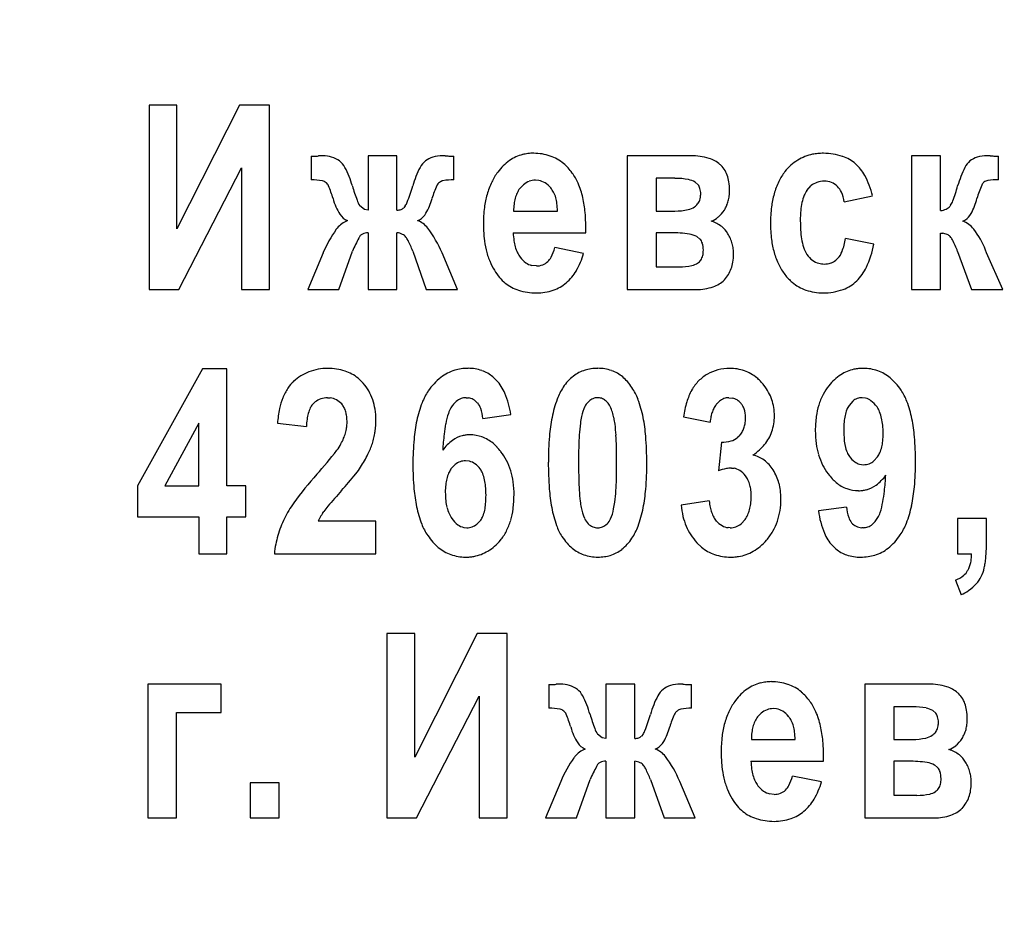
# Model space of a CAD drawing. Units: millimetres. Extents: x -593 to 11335, y -5614 to 2742.
# Drawn here: x 10049 to 10067, y 1599 to 1616 of the extents above; entities that cross this region are included whole.
import ezdxf

# ---------------------------------------------------------------- set-up
doc = ezdxf.new("R2010")
doc.units = ezdxf.units.MM
doc.linetypes.add('K5LT_BASIC', pattern=[0])
doc.linetypes.add('K5LT_THIN', pattern=[0])
doc.layers.add('Системный слой', color=7, linetype='Continuous')
doc.styles.add('KDIMTEXTSTYLE', font='GOST_AU.SHX', dxfattribs={"width": 0.96, "oblique": 15, "height": 5})
doc.dimstyles.new('KDIMSTYLE (1.00)', dxfattribs={"dimtxt": 5, "dimasz": 1, "dimexe": 2, "dimexo": 0, "dimgap": 1, "dimtad": 1, "dimtxsty": 'KDIMTEXTSTYLE', "dimsah": 1, "dimcen": 0, "dimdle": 1, "dimadec": 0, "dimazin": 0, "dimtfac": 0.667, "dimtmove": 0, "dimatfit": 3, "dimfxl": 1, "dimtvp": 1, "dimtolj": 1, "dimtzin": 0, "dimarcsym": 0})

# ---------------------------------------------------------------- blocks, each defined once
blk = doc.blocks.new('KDIMARROW_01')
at = {"layer": 'Системный слой'}
blk.add_hatch(color=0, dxfattribs=at).paths.add_polyline_path([(0, 0), (-15, 4.019), (-13.5, 0), (-15, -4.019)])
at = {"layer": 'Системный слой', "color": 0, "linetype": 'K5LT_THIN', "lineweight": 15}
for p, q in [((-13.5, 0), (-15, 4.019)), ((-15, 4.019), (0, 0)), ((0, 0), (-15, -4.019)), ((-15, -4.019), (-13.5, 0)), ((0, 0), (-1, 0))]:
    blk.add_line(p, q, dxfattribs=at)

msp = doc.modelspace()

# ---------------------------------------------------------------- linework, layer by layer
at = {"layer": 'Системный слой', "color": 5, "linetype": 'K5LT_BASIC', "lineweight": 30, "true_color": 0x0000ff}
for p, q in [((10051.617, 1614.41), (10051.102, 1614.41)), ((10051.102, 1614.41), (10051.102, 1611.015)), ((10051.617, 1612.132), (10051.617, 1614.41)), ((10052.769, 1614.41), (10051.617, 1612.132)), ((10053.317, 1614.41), (10052.769, 1614.41)), ((10053.317, 1611.015), (10053.317, 1614.41)), ((10054.086, 1613.47), (10054.086, 1613.036)), ((10054.243, 1613.476), (10054.219, 1613.475)), ((10054.303, 1613.479), (10054.243, 1613.476)), ((10055.664, 1613.479), (10055.132, 1613.479)), ((10055.132, 1613.479), (10055.132, 1612.478)), ((10055.664, 1612.478), (10055.664, 1613.479)), ((10056.541, 1613.477), (10056.501, 1613.479)), ((10056.551, 1613.477), (10056.541, 1613.477)), ((10056.711, 1613.036), (10056.711, 1613.47)), ((10059.899, 1613.479), (10059.899, 1611.015)), ((10061.067, 1613.479), (10059.899, 1613.479)), ((10065.664, 1613.479), (10065.132, 1613.479)), ((10065.132, 1613.479), (10065.132, 1611.015)), ((10065.664, 1612.469), (10065.664, 1613.479)), ((10066.572, 1613.477), (10066.517, 1613.479)), ((10066.579, 1613.476), (10066.572, 1613.477)), ((10066.727, 1613.036), (10066.727, 1613.47)), ((10051.65, 1611.015), (10052.801, 1613.258)), ((10052.801, 1613.258), (10052.801, 1611.015)), ((10060.777, 1613.063), (10060.43, 1613.063)), ((10060.43, 1613.063), (10060.43, 1612.46)), ((10056.445, 1612.983), (10056.449, 1612.987)), ((10057.991, 1612.945), (10057.923, 1612.876)), ((10058.271, 1613.022), (10058.212, 1613.027)), ((10061.203, 1612.943), (10061.147, 1612.992)), ((10063.204, 1612.841), (10063.283, 1612.928)), ((10063.889, 1612.628), (10064.412, 1612.743)), ((10055.065, 1612.488), (10054.979, 1612.557)), ((10055.817, 1612.557), (10055.789, 1612.522)), ((10065.849, 1612.566), (10065.834, 1612.545)), ((10055.132, 1612.478), (10055.065, 1612.488)), ((10057.81, 1612.46), (10058.615, 1612.46)), ((10060.43, 1612.46), (10060.777, 1612.46)), ((10054.754, 1612.283), (10054.724, 1612.27)), ((10056.042, 1612.283), (10056.078, 1612.301)), ((10066.075, 1612.274), (10066.12, 1612.298)), ((10055.132, 1612.061), (10055.132, 1611.015)), ((10055.664, 1611.015), (10055.664, 1612.061)), ((10057.802, 1612.061), (10059.139, 1612.061)), ((10060.43, 1612.061), (10060.43, 1611.432)), ((10060.704, 1612.061), (10060.43, 1612.061)), ((10061.236, 1611.945), (10061.179, 1611.99)), ((10064.436, 1611.848), (10063.913, 1611.955)), ((10065.664, 1611.015), (10065.664, 1612.052)), ((10065.664, 1612.052), (10065.703, 1612.051)), ((10059.098, 1611.68), (10058.567, 1611.786)), ((10054.303, 1611.689), (10054.021, 1611.015)), ((10054.593, 1611.015), (10054.843, 1611.724)), ((10055.954, 1611.724), (10056.203, 1611.015)), ((10056.775, 1611.015), (10056.493, 1611.689)), ((10063.776, 1611.591), (10063.737, 1611.554)), ((10065.978, 1611.715), (10066.236, 1611.015)), ((10066.509, 1611.689), (10066.493, 1611.742)), ((10066.807, 1611.015), (10066.509, 1611.689)), ((10058.229, 1611.449), (10058.141, 1611.46)), ((10060.43, 1611.432), (10060.857, 1611.432)), ((10051.102, 1611.015), (10051.65, 1611.015)), ((10052.801, 1611.015), (10053.317, 1611.015)), ((10054.021, 1611.015), (10054.593, 1611.015)), ((10055.132, 1611.015), (10055.664, 1611.015)), ((10056.203, 1611.015), (10056.775, 1611.015)), ((10059.899, 1611.015), (10061.171, 1611.015)), ((10065.132, 1611.015), (10065.664, 1611.015)), ((10066.236, 1611.015), (10066.807, 1611.015)), ((10052.085, 1609.555), (10050.893, 1607.401)), ((10052.535, 1609.555), (10052.085, 1609.555)), ((10052.535, 1607.401), (10052.535, 1609.555)), ((10055.043, 1609.289), (10054.947, 1609.384)), ((10057.495, 1609.343), (10057.428, 1609.407)), ((10054.109, 1608.899), (10054.158, 1608.945)), ((10054.383, 1609.023), (10054.435, 1609.02)), ((10056.939, 1609.023), (10056.978, 1609.021)), ((10059.192, 1608.954), (10059.181, 1608.944)), ((10059.391, 1609.021), (10059.359, 1609.023)), ((10061.545, 1608.908), (10061.597, 1608.962)), ((10061.77, 1609.023), (10061.838, 1609.017)), ((10064.05, 1608.962), (10063.98, 1608.882)), ((10064.285, 1609.015), (10064.222, 1609.023)), ((10057.245, 1608.642), (10057.761, 1608.713)), ((10052.02, 1608.554), (10051.392, 1607.401)), ((10052.02, 1607.401), (10052.02, 1608.554)), ((10053.465, 1608.554), (10053.997, 1608.492)), ((10060.933, 1608.669), (10061.424, 1608.571)), ((10061.633, 1608.208), (10061.577, 1607.676)), ((10061.963, 1608.323), (10061.935, 1608.296)), ((10056.733, 1607.792), (10056.657, 1607.712)), ((10056.999, 1607.853), (10056.923, 1607.862)), ((10064.175, 1607.8), (10064.246, 1607.791)), ((10064.439, 1607.86), (10064.503, 1607.933)), ((10061.818, 1607.729), (10061.866, 1607.725)), ((10050.893, 1607.401), (10050.893, 1606.834)), ((10051.392, 1607.401), (10052.02, 1607.401)), ((10052.882, 1607.401), (10052.535, 1607.401)), ((10052.882, 1606.834), (10052.882, 1607.401)), ((10061.408, 1607.127), (10060.892, 1607.047)), ((10054.293, 1606.893), (10054.319, 1606.932)), ((10063.932, 1607.011), (10063.416, 1606.94)), ((10050.893, 1606.834), (10052.02, 1606.834)), ((10052.02, 1606.834), (10052.02, 1606.152)), ((10052.535, 1606.152), (10052.535, 1606.834)), ((10052.535, 1606.834), (10052.882, 1606.834)), ((10055.277, 1606.754), (10054.214, 1606.754)), ((10055.277, 1606.152), (10055.277, 1606.754)), ((10057.133, 1606.695), (10057.205, 1606.772)), ((10062.068, 1606.781), (10061.993, 1606.701)), ((10065.977, 1606.799), (10065.977, 1606.152)), ((10066.508, 1606.799), (10065.977, 1606.799)), ((10066.508, 1606.338), (10066.508, 1606.799)), ((10056.891, 1606.636), (10056.947, 1606.63)), ((10061.794, 1606.63), (10061.754, 1606.633)), ((10064.238, 1606.63), (10064.213, 1606.631)), ((10061.182, 1606.355), (10061.266, 1606.275)), ((10052.02, 1606.152), (10052.535, 1606.152)), ((10053.409, 1606.152), (10055.277, 1606.152)), ((10063.674, 1606.302), (10063.739, 1606.24)), ((10065.977, 1606.152), (10066.234, 1606.152)), ((10065.936, 1605.664), (10066.041, 1605.398)), ((10055.475, 1604.683), (10055.475, 1601.288)), ((10055.991, 1604.683), (10055.475, 1604.683)), ((10057.142, 1604.683), (10055.991, 1602.405)), ((10055.991, 1602.405), (10055.991, 1604.683)), ((10057.69, 1604.683), (10057.142, 1604.683)), ((10057.69, 1601.288), (10057.69, 1604.683)), ((10052.431, 1603.752), (10051.078, 1603.752)), ((10051.078, 1603.752), (10051.078, 1601.288)), ((10052.431, 1603.229), (10052.431, 1603.752)), ((10058.459, 1603.743), (10058.459, 1603.309)), ((10058.616, 1603.749), (10058.592, 1603.748)), ((10058.676, 1603.752), (10058.616, 1603.749)), ((10060.037, 1603.752), (10059.506, 1603.752)), ((10059.506, 1603.752), (10059.506, 1602.751)), ((10060.037, 1602.751), (10060.037, 1603.752)), ((10060.914, 1603.75), (10060.875, 1603.752)), ((10060.924, 1603.75), (10060.914, 1603.75)), ((10061.084, 1603.309), (10061.084, 1603.743)), ((10065.44, 1603.752), (10064.272, 1603.752)), ((10064.272, 1603.752), (10064.272, 1601.288)), ((10056.023, 1601.288), (10057.174, 1603.531)), ((10057.174, 1603.531), (10057.174, 1601.288)), ((10060.818, 1603.256), (10060.822, 1603.26)), ((10062.644, 1603.295), (10062.586, 1603.3)), ((10064.804, 1603.336), (10064.804, 1602.733)), ((10065.15, 1603.336), (10064.804, 1603.336)), ((10065.576, 1603.216), (10065.52, 1603.265)), ((10051.609, 1603.229), (10052.431, 1603.229)), ((10051.609, 1601.288), (10051.609, 1603.229)), ((10062.364, 1603.218), (10062.296, 1603.15)), ((10059.439, 1602.761), (10059.353, 1602.83)), ((10059.506, 1602.751), (10059.439, 1602.761)), ((10060.19, 1602.83), (10060.162, 1602.795)), ((10062.183, 1602.733), (10062.988, 1602.733)), ((10064.804, 1602.733), (10065.15, 1602.733)), ((10059.127, 1602.556), (10059.097, 1602.543)), ((10060.416, 1602.556), (10060.451, 1602.574)), ((10059.506, 1602.334), (10059.506, 1601.288)), ((10060.037, 1601.288), (10060.037, 1602.334)), ((10062.175, 1602.334), (10063.512, 1602.334)), ((10064.804, 1602.334), (10064.804, 1601.705)), ((10065.077, 1602.334), (10064.804, 1602.334)), ((10065.61, 1602.219), (10065.553, 1602.263)), ((10058.966, 1601.288), (10059.216, 1601.997)), ((10060.327, 1601.997), (10060.577, 1601.288)), ((10063.471, 1601.953), (10062.94, 1602.059)), ((10053.497, 1601.935), (10052.965, 1601.935)), ((10052.965, 1601.935), (10052.965, 1601.288)), ((10053.497, 1601.288), (10053.497, 1601.935)), ((10058.676, 1601.962), (10058.394, 1601.288)), ((10061.148, 1601.288), (10060.866, 1601.962)), ((10062.602, 1601.723), (10062.514, 1601.733)), ((10064.804, 1601.705), (10065.23, 1601.705)), ((10051.078, 1601.288), (10051.609, 1601.288)), ((10052.965, 1601.288), (10053.497, 1601.288)), ((10055.475, 1601.288), (10056.023, 1601.288)), ((10057.174, 1601.288), (10057.69, 1601.288)), ((10058.394, 1601.288), (10058.966, 1601.288)), ((10059.506, 1601.288), (10060.037, 1601.288)), ((10060.577, 1601.288), (10061.148, 1601.288)), ((10064.272, 1601.288), (10065.545, 1601.288))]:
    msp.add_line(p, q, dxfattribs=at)
for centre, radius, start, end in [((10054.086, 1615.28), 1.81, 270, 271.9144), ((10054.058, 1616.094), 2.625, 271.9144, 273.5041), ((10054.303, 1612.955), 0.524, 72.3263, 90), ((10054.297, 1612.936), 0.544, 54.9898, 72.3263), ((10056.451, 1613.039), 0.433, 107.2478, 127.6149), ((10056.501, 1612.878), 0.601, 90, 107.2478), ((10056.771, 1616.721), 3.252, 266.1156, 267.7492), ((10056.711, 1615.184), 1.713, 267.7492, 270), ((10058.157, 1612.787), 0.735, 104.208, 125.1266), ((10058.168, 1612.74), 0.783, 96.8917, 104.208), ((10058.18, 1612.642), 0.882, 90, 96.8917), ((10058.18, 1612.59), 0.933, 70.9669, 90), ((10058.23, 1612.735), 0.78, 50.125, 70.9669), ((10061.067, 1612.281), 1.198, 73.5259, 90), ((10061.256, 1612.922), 0.529, 48.6331, 73.5259), ((10063.472, 1612.698), 0.823, 101.3794, 122.0079), ((10063.495, 1612.586), 0.937, 95.4618, 101.3794), ((10063.51, 1612.423), 1.1, 90, 95.4618), ((10063.51, 1612.402), 1.121, 71.6477, 90), ((10063.659, 1612.849), 0.65, 47.4703, 71.6477), ((10066.467, 1613.039), 0.433, 107.2478, 127.6149), ((10066.517, 1612.878), 0.601, 90, 107.2478), ((10066.803, 1616.883), 3.414, 266.2393, 267.7334), ((10066.727, 1614.954), 1.484, 267.7334, 270), ((10054.396, 1613.106), 0.348, 26.8691, 52.3851), ((10052.928, 1612.362), 1.995, 16.2784, 26.8691), ((10057.869, 1612.362), 1.995, 153.1309, 163.7216), ((10056.4, 1613.106), 0.348, 127.6149, 153.1309), ((10058.267, 1612.63), 0.927, 125.1266, 143.7299), ((10058.188, 1612.685), 0.845, 42.4163, 50.125), ((10058.091, 1612.597), 0.976, 35.2448, 42.4163), ((10061.306, 1612.978), 0.455, 33.8721, 48.6331), ((10061.25, 1612.941), 0.522, 20.0983, 33.8721), ((10063.531, 1612.604), 0.934, 122.0079, 141.359), ((10063.613, 1612.762), 0.746, 28.2282, 49.4321), ((10068.161, 1612.26), 2.281, 153.933, 163.1523), ((10066.458, 1613.093), 0.385, 131.3669, 153.933), ((10054.086, 1611.956), 1.08, 79.0073, 90), ((10056.711, 1611.948), 1.088, 90, 100.6353), ((10058.352, 1612.538), 1.05, 142.4501, 154.1941), ((10058.131, 1612.599), 0.943, 23.2046, 36.5104), ((10060.777, 1611.744), 1.318, 79.1628, 90), ((10060.956, 1612.678), 0.367, 58.5532, 79.1628), ((10061.146, 1612.903), 0.632, 8.8117, 20.0983), ((10063.637, 1612.544), 1.054, 142.4501, 154.1337), ((10062.894, 1612.376), 1.562, 13.6182, 28.2282), ((10066.727, 1611.858), 1.178, 90, 99.4686), ((10054.264, 1612.874), 0.144, 48.6331, 79.0073), ((10054.259, 1612.861), 0.158, 23.7723, 50.4584), ((10052.72, 1612.183), 1.839, 16.0075, 23.7723), ((10058.162, 1613.88), 3.455, 196.1225, 200.6407), ((10051.381, 1614.306), 4.778, 339.3593, 343.1523), ((10057.844, 1612.25), 1.598, 154.9202, 163.9925), ((10056.52, 1612.869), 0.136, 123.4426, 154.9202), ((10056.533, 1612.896), 0.124, 100.6353, 132.5238), ((10058.637, 1612.4), 1.366, 154.1941, 164.4858), ((10058.407, 1612.546), 0.587, 145.7311, 155.308), ((10058.228, 1612.656), 0.374, 110.2974, 129.3432), ((10058.212, 1612.698), 0.33, 90, 110.2974), ((10058.215, 1612.696), 0.331, 58.48, 80.224), ((10058.167, 1612.618), 0.423, 39.2705, 58.48), ((10058.171, 1612.618), 0.419, 26.7805, 39.5529), ((10057.604, 1612.373), 1.517, 12.7209, 23.2046), ((10061.05, 1612.821), 0.196, 16.5777, 38.5454), ((10060.909, 1612.779), 0.343, 0, 16.5777), ((10060.747, 1612.841), 1.036, 0, 8.8117), ((10063.92, 1612.407), 1.368, 154.1337, 164.3826), ((10063.496, 1612.669), 0.335, 108.513, 129.501), ((10063.526, 1612.58), 0.43, 90, 108.513), ((10063.526, 1612.662), 0.348, 68.0207, 90), ((10063.526, 1612.661), 0.349, 46.0754, 68.0207), ((10063.547, 1612.683), 0.318, 23.0667, 46.0754), ((10063.035, 1613.685), 3.04, 340.0293, 345.4491), ((10068.631, 1611.994), 2.402, 156.8524, 163.1523), ((10066.56, 1612.88), 0.149, 131.3669, 156.8524), ((10066.564, 1612.836), 0.186, 99.4686, 123.4426), ((10055.427, 1612.929), 0.969, 194.2719, 213.0937), ((10055.317, 1612.942), 1.023, 329.3987, 345.7281), ((10058.911, 1612.324), 1.651, 164.4858, 173.0517), ((10058.543, 1612.499), 0.731, 164.4426, 172.916), ((10058.46, 1612.522), 0.645, 155.308, 164.4426), ((10058.035, 1612.55), 0.572, 15.8492, 26.7805), ((10057.901, 1612.512), 0.711, 6.999, 15.8492), ((10057.1, 1612.259), 2.033, 4.8986, 12.7209), ((10060.952, 1612.758), 0.298, 340.9683, 351.416), ((10060.81, 1612.779), 0.442, 351.416, 0), ((10061.121, 1612.818), 0.661, 344.9343, 352.938), ((10060.934, 1612.841), 0.849, 352.938, 0), ((10064.181, 1612.334), 1.639, 164.3826, 172.9524), ((10063.934, 1612.438), 0.839, 158.1591, 167.7947), ((10063.577, 1612.581), 0.454, 145.053, 158.1591), ((10063.214, 1612.541), 0.681, 7.3947, 23.0667), ((10065.206, 1612.966), 1.159, 331.5868, 346.2558), ((10055.522, 1612.886), 0.634, 200.6407, 211.2013), ((10055.691, 1612.623), 0.141, 289.4626, 313.9937), ((10055.614, 1612.711), 0.255, 322.8719, 339.3593), ((10059.761, 1612.221), 2.507, 173.0517, 180), ((10058.855, 1612.46), 1.046, 172.916, 180), ((10057.479, 1612.46), 1.136, 0, 6.999), ((10060.955, 1612.791), 0.312, 282.4155, 306.2723), ((10061.028, 1612.722), 0.213, 301.4468, 321.8272), ((10061.006, 1612.739), 0.241, 321.8272, 340.9683), ((10061.107, 1612.829), 0.678, 328.7987, 336.7163), ((10061.151, 1612.81), 0.629, 336.7163, 344.9343), ((10064.958, 1612.238), 2.422, 172.9524, 180), ((10064.249, 1612.369), 1.162, 167.7947, 174.8091), ((10065.63, 1612.808), 0.341, 275.7144, 294.1996), ((10065.695, 1612.664), 0.183, 294.1996, 319.5347), ((10065.606, 1612.751), 0.305, 322.8719, 340.0293), ((10054.882, 1612.574), 0.318, 213.0937, 246.2363), ((10055.664, 1612.7), 0.222, 270, 289.4626), ((10055.897, 1612.599), 0.349, 301.2496, 329.3987), ((10055.479, 1612.12), 3.66, 359.0706, 4.8986), ((10060.777, 1613.599), 1.139, 270, 282.4155), ((10061.302, 1612.663), 0.415, 290.1488, 310.1611), ((10061.172, 1612.818), 0.617, 310.1611, 326.5468), ((10065.204, 1612.283), 2.121, 174.8091, 180), ((10065.937, 1612.571), 0.329, 303.8418, 331.5868), ((10054.918, 1611.856), 0.458, 115.1779, 144.1154), ((10055.912, 1611.906), 0.398, 37.2103, 70.8324), ((10054.554, 1610.876), 2.103, 22.7482, 37.2103), ((10059.754, 1612.221), 2.5, 180, 185.9655), ((10061.244, 1611.652), 0.654, 53.0152, 72.0608), ((10061.384, 1611.838), 0.421, 29.208, 53.0152), ((10065.013, 1612.238), 2.478, 180, 187.0047), ((10065.788, 1612.283), 2.704, 180, 184.6236), ((10065.906, 1611.836), 0.469, 38.2151, 68.9303), ((10056.317, 1610.844), 2.184, 144.1154, 157.2518), ((10064.828, 1606.921), 11.08, 152.9321, 154.3143), ((10055.325, 1611.778), 0.409, 145.7311, 152.9321), ((10055.066, 1611.936), 0.107, 110.1488, 137.7455), ((10055.188, 1611.604), 0.461, 96.9729, 110.1488), ((10055.625, 1611.744), 0.32, 63.6492, 83.0271), ((10055.697, 1611.888), 0.159, 36.009, 63.6492), ((10055.624, 1611.799), 0.271, 26.6214, 42.2545), ((10058.968, 1612.138), 1.709, 185.9655, 193.182), ((10059.259, 1612.121), 1.458, 182.3647, 188.1745), ((10060.704, 1609.759), 2.302, 81.5111, 90), ((10060.984, 1611.636), 0.404, 61.1729, 81.5111), ((10061.206, 1611.7), 0.644, 23.3811, 32.1677), ((10061.161, 1611.681), 0.693, 14.9106, 23.3811), ((10064.486, 1612.177), 1.398, 184.6236, 191.0547), ((10062.828, 1612.102), 1.095, 339.3593, 352.24), ((10065.68, 1611.785), 0.266, 66.3799, 85.0736), ((10065.722, 1611.882), 0.161, 42.2545, 66.3799), ((10065.647, 1611.813), 0.263, 26.4824, 42.2545), ((10065.109, 1611.208), 1.483, 21.0774, 38.2151), ((10053.809, 1610.889), 2.302, 21.2733, 26.6214), ((10058.683, 1612.038), 0.876, 188.1745, 195.672), ((10058.502, 1611.988), 0.689, 195.672, 205.4135), ((10057.628, 1612.049), 0.975, 333.3786, 344.3826), ((10061.083, 1611.806), 0.208, 17.3705, 42.2399), ((10060.878, 1611.742), 0.422, 0, 17.3705), ((10061.126, 1611.672), 0.729, 7.2714, 14.9106), ((10064.143, 1612.131), 1.601, 187.0047, 195.7219), ((10064.073, 1612.097), 0.978, 191.0547, 200.1355), ((10062.657, 1612.191), 1.812, 335.0054, 349.0924), ((10063.365, 1610.677), 2.812, 21.6758, 26.4824), ((10058.705, 1612.077), 1.44, 193.182, 201.8563), ((10058.311, 1611.897), 0.477, 205.4135, 217.1281), ((10058.307, 1611.894), 0.472, 217.1281, 234.6657), ((10058.235, 1611.744), 0.296, 313.3346, 333.3786), ((10057.879, 1612.008), 1.262, 329.2168, 344.9343), ((10061.047, 1611.698), 0.249, 325.4573, 346.3139), ((10060.951, 1611.721), 0.348, 346.3139, 353.9242), ((10060.755, 1611.742), 0.545, 353.9242, 0), ((10060.959, 1611.662), 0.897, 350.816, 0), ((10061.051, 1611.662), 0.805, 0, 7.2714), ((10063.887, 1612.059), 1.334, 195.7219, 206.0494), ((10063.615, 1611.929), 0.49, 200.1355, 212.9801), ((10063.595, 1611.935), 0.477, 214.947, 233.1433), ((10063.486, 1611.855), 0.392, 317.7455, 339.3593), ((10058.406, 1611.957), 1.117, 201.8563, 211.7063), ((10058.217, 1611.767), 0.317, 234.6657, 256.1068), ((10058.229, 1611.776), 0.327, 270, 290.8581), ((10058.245, 1611.734), 0.282, 290.8581, 313.3346), ((10060.857, 1612.57), 1.139, 270, 281.8414), ((10061.035, 1611.721), 0.271, 281.8414, 306.2723), ((10061.097, 1611.663), 0.188, 301.4468, 325.4573), ((10061.202, 1611.623), 0.651, 340.0293, 350.816), ((10063.655, 1611.946), 1.077, 206.0494, 217.5499), ((10063.511, 1611.823), 0.337, 233.1433, 254.8303), ((10063.518, 1611.849), 0.363, 254.8303, 262.7232), ((10063.526, 1611.912), 0.427, 262.7232, 270), ((10063.526, 1611.862), 0.377, 270, 288.1771), ((10063.553, 1611.782), 0.293, 288.1771, 308.8146), ((10063.515, 1611.791), 0.865, 314.5634, 335.0054), ((10058.263, 1611.843), 0.936, 210.3752, 220.308), ((10058.142, 1611.74), 0.777, 220.308, 231.2143), ((10058.192, 1611.822), 0.899, 310.5679, 329.2168), ((10061.201, 1611.634), 0.657, 317.7455, 328.6639), ((10061.244, 1611.608), 0.606, 328.6639, 340.0293), ((10063.537, 1611.851), 0.925, 217.348, 223.5039), ((10058.125, 1611.719), 0.75, 231.2143, 252.4518), ((10058.308, 1611.686), 0.72, 288.7747, 310.5679), ((10061.171, 1611.965), 0.95, 270, 288.9823), ((10061.296, 1611.602), 0.566, 288.9823, 313.6507), ((10063.479, 1611.796), 0.845, 223.5039, 229.9466), ((10063.448, 1611.76), 0.798, 229.9466, 250.9219), ((10063.64, 1611.665), 0.688, 289.6661, 314.5634), ((10058.229, 1612.047), 1.094, 252.4518, 270), ((10058.229, 1611.92), 0.967, 270, 288.7747), ((10063.502, 1611.915), 0.962, 250.9219, 270), ((10063.502, 1612.049), 1.096, 270, 289.6661), ((10054.343, 1608.71), 0.845, 110.8581, 133.3346), ((10054.391, 1608.584), 0.98, 90, 110.8581), ((10054.391, 1608.532), 1.032, 72.0314, 90), ((10054.486, 1608.823), 0.726, 50.5696, 72.0314), ((10056.952, 1608.782), 0.78, 106.6392, 127.9747), ((10056.958, 1608.76), 0.804, 98.0884, 106.6392), ((10056.972, 1608.666), 0.898, 90, 98.0884), ((10056.972, 1608.78), 0.785, 71.0117, 90), ((10057.022, 1608.926), 0.629, 49.7839, 71.0117), ((10059.437, 1608.744), 0.858, 127.9908, 146.4203), ((10059.314, 1608.902), 0.657, 106.9064, 127.9908), ((10059.334, 1608.836), 0.726, 97.9896, 106.9064), ((10059.359, 1608.66), 0.904, 90, 97.9896), ((10059.359, 1608.787), 0.778, 70.9625, 90), ((10059.4, 1608.905), 0.652, 50.1577, 70.9625), ((10061.777, 1608.774), 0.793, 120.4156, 135.2571), ((10061.75, 1608.82), 0.739, 104.5204, 120.4156), ((10061.786, 1608.679), 0.885, 90, 104.5204), ((10061.786, 1608.749), 0.815, 70.6766, 90), ((10061.812, 1608.823), 0.737, 50.3525, 70.6766), ((10064.341, 1608.663), 0.935, 123.1292, 141.5182), ((10064.22, 1608.849), 0.713, 102.0389, 123.1292), ((10064.234, 1608.783), 0.781, 95.8144, 102.0389), ((10064.246, 1608.669), 0.895, 90, 95.8144), ((10064.246, 1608.786), 0.778, 70.3127, 90), ((10064.25, 1608.797), 0.767, 50.4805, 70.3127), ((10054.182, 1608.855), 0.629, 131.7035, 146.7742), ((10054.355, 1608.696), 0.909, 29.8386, 40.796), ((10057.141, 1608.54), 1.088, 127.9747, 146.0188), ((10056.939, 1608.806), 0.772, 22.8919, 43.9872), ((10059.341, 1608.835), 0.743, 40.7897, 50.1577), ((10059.17, 1608.687), 0.97, 32.5908, 40.7897), ((10061.807, 1608.744), 0.836, 135.2571, 149.7141), ((10061.75, 1608.748), 0.834, 44.0883, 50.3525), ((10061.645, 1608.647), 0.98, 38.3081, 44.0883), ((10061.607, 1608.637), 1.016, 28.4942, 37.4172), ((10064.325, 1608.652), 0.929, 140.325, 152.3303), ((10064.143, 1608.668), 0.934, 42.0174, 50.4805), ((10063.868, 1608.42), 1.305, 34.8572, 42.0174), ((10054.453, 1608.677), 0.953, 146.7742, 159.0055), ((10054.314, 1608.672), 0.956, 19.1551, 29.8386), ((10057.15, 1608.533), 1.099, 146.0188, 158.8583), ((10056.165, 1608.479), 1.612, 8.3362, 22.8919), ((10059.653, 1608.611), 1.111, 146.8567, 159.7197), ((10059.128, 1608.63), 1.036, 20.5044, 33.9812), ((10062.252, 1608.56), 1.314, 152.5648, 162.8689), ((10061.731, 1608.704), 0.876, 18.8815, 28.4942), ((10064.491, 1608.565), 1.116, 152.3303, 163.2806), ((10064.078, 1608.592), 1.033, 20.5826, 33.6722), ((10054.752, 1608.563), 1.274, 159.0055, 168.1504), ((10054.359, 1608.698), 0.321, 141.0779, 154.702), ((10054.375, 1608.676), 0.346, 109.1269, 128.9126), ((10054.383, 1608.653), 0.37, 90, 109.1269), ((10054.39, 1608.675), 0.348, 62.3652, 82.6017), ((10054.388, 1608.672), 0.352, 42.2545, 62.3652), ((10054.377, 1608.689), 0.349, 26.5337, 38.9221), ((10054.251, 1608.65), 1.023, 9.1171, 19.1551), ((10058.09, 1608.17), 2.107, 158.8583, 168.1217), ((10057.116, 1608.569), 0.531, 140.6734, 149.7141), ((10056.987, 1608.675), 0.364, 129.7485, 140.6734), ((10056.946, 1608.725), 0.3, 110.2077, 129.7485), ((10056.939, 1608.743), 0.281, 90, 110.2077), ((10056.947, 1608.781), 0.243, 60.8246, 82.5348), ((10056.904, 1608.704), 0.33, 42.2545, 60.8246), ((10056.872, 1608.711), 0.351, 18.8129, 37.9077), ((10060.661, 1608.239), 2.186, 159.7197, 168.8805), ((10059.314, 1608.775), 0.214, 128.176, 155.5706), ((10059.358, 1608.788), 0.235, 112.4614, 134.9868), ((10059.359, 1608.787), 0.237, 90, 112.4614), ((10059.362, 1608.822), 0.202, 60.4908, 81.6343), ((10059.328, 1608.762), 0.27, 42.2545, 60.4908), ((10059.359, 1608.76), 0.25, 23.7723, 47.4703), ((10058.101, 1608.247), 2.132, 11.1195, 20.5044), ((10062.83, 1608.382), 1.919, 162.8689, 171.3901), ((10061.891, 1608.629), 0.445, 141.0779, 151.0309), ((10061.766, 1608.757), 0.265, 109.5509, 129.5361), ((10061.77, 1608.746), 0.277, 90, 109.5509), ((10061.786, 1608.767), 0.255, 57.6187, 78.1785), ((10061.765, 1608.734), 0.294, 38.4818, 57.6187), ((10061.822, 1608.759), 0.234, 27.6007, 42.2545), ((10061.715, 1608.704), 0.355, 15.7058, 27.6007), ((10061.736, 1608.705), 0.87, 9.1412, 18.8815), ((10064.685, 1608.507), 1.319, 163.2806, 172.4835), ((10064.318, 1608.659), 0.405, 146.5468, 158.8414), ((10064.217, 1608.762), 0.261, 109.7387, 129.9438), ((10064.222, 1608.75), 0.273, 90, 109.7387), ((10064.218, 1608.752), 0.272, 52.6299, 75.6051), ((10064.023, 1608.498), 0.592, 37.1281, 52.6299), ((10063.102, 1608.226), 2.076, 11.3578, 20.5826), ((10055.768, 1608.35), 2.312, 168.1504, 174.935), ((10054.848, 1608.508), 0.847, 164.4426, 171.776), ((10054.635, 1608.568), 0.626, 154.702, 164.4426), ((10054.266, 1608.633), 0.474, 15.9082, 26.5337), ((10054.168, 1608.606), 0.575, 7.1832, 15.9082), ((10054.037, 1608.616), 1.24, 0, 9.1171), ((10058.054, 1608.254), 1.522, 161.6061, 169.0144), ((10057.094, 1608.573), 0.511, 148.7987, 161.6061), ((10056.355, 1608.535), 0.897, 6.9066, 18.8129), ((10059.841, 1608.536), 0.793, 155.5706, 169.7019), ((10058.534, 1608.396), 1.151, 12.7959, 23.7723), ((10062.082, 1608.543), 0.655, 160.0293, 167.7678), ((10061.978, 1608.58), 0.544, 151.0309, 160.0293), ((10061.616, 1608.676), 0.458, 6.9307, 15.7058), ((10061.342, 1608.642), 0.734, 0, 6.9307), ((10061.62, 1608.687), 0.988, 0, 9.1412), ((10064.863, 1608.493), 0.976, 168.1039, 174.9554), ((10064.604, 1608.548), 0.712, 158.8414, 168.1039), ((10064.026, 1608.56), 0.555, 21.6462, 32.1677), ((10063.755, 1608.452), 0.846, 13.1299, 21.6462), ((10055.375, 1608.432), 1.379, 171.776, 177.5229), ((10054.076, 1608.571), 0.67, 351.673, 0), ((10053.898, 1608.571), 0.848, 0, 7.1832), ((10053.828, 1608.616), 1.449, 355.6279, 0), ((10058.883, 1608.003), 2.917, 168.1217, 174.9159), ((10058.991, 1608.072), 2.477, 169.0144, 173.5066), ((10061.558, 1608.062), 3.1, 168.8805, 175.3229), ((10062.423, 1608.121), 3.412, 172.7249, 176.3451), ((10060.204, 1608.405), 1.175, 166.5545, 172.7249), ((10058.5, 1608.404), 1.183, 6.4787, 12.0659), ((10055.92, 1608.111), 3.78, 3.3544, 6.4787), ((10057.169, 1608.064), 3.082, 4.6398, 11.1195), ((10062.46, 1608.461), 1.043, 167.7678, 173.8994), ((10061.61, 1608.62), 0.464, 340.2211, 350.7629), ((10061.472, 1608.642), 0.604, 350.7629, 0), ((10061.727, 1608.687), 0.881, 340.9956, 0), ((10065.336, 1608.421), 1.976, 172.4835, 180), ((10065.683, 1608.421), 1.8, 174.9554, 180), ((10063.576, 1608.411), 1.03, 6.0158, 13.1299), ((10063.168, 1608.368), 1.44, 0, 6.0158), ((10062.255, 1608.056), 2.94, 4.807, 11.3578), ((10053.881, 1608.612), 0.869, 337.2707, 343.9503), ((10053.968, 1608.587), 0.778, 343.9503, 351.673), ((10053.728, 1608.624), 1.549, 347.3344, 351.3901), ((10053.735, 1608.623), 1.542, 351.3901, 355.6279), ((10062.239, 1607.702), 5.745, 173.5066, 176.4555), ((10057, 1607.811), 0.53, 97.2603, 104.7164), ((10057.004, 1607.782), 0.559, 90, 97.2603), ((10057.004, 1607.689), 0.652, 69.8853, 90), ((10064.373, 1607.997), 5.367, 176.3451, 178.5357), ((10053.746, 1607.984), 5.957, 1.3695, 3.3544), ((10061.661, 1608.598), 0.409, 317.7455, 329.1019), ((10061.646, 1608.607), 0.426, 329.1019, 340.2211), ((10061.835, 1608.649), 0.767, 320.6115, 340.9956), ((10065.191, 1608.421), 1.831, 180, 187.5947), ((10065.797, 1608.421), 1.913, 180, 185.0308), ((10063.188, 1608.368), 1.421, 354.2613, 0), ((10054.041, 1608.466), 0.66, 321.5815, 333.64), ((10053.643, 1608.712), 1.127, 331.4058, 337.2707), ((10053.723, 1608.689), 1.574, 333.4079, 341.1871), ((10053.818, 1608.604), 1.457, 343.1523, 347.3344), ((10061.163, 1607.8), 5.206, 174.9159, 180), ((10057.183, 1607.559), 0.842, 126.3912, 143.6679), ((10057.002, 1607.804), 0.537, 104.7164, 126.3912), ((10056.991, 1607.655), 0.688, 50.3033, 69.8853), ((10056.914, 1607.561), 0.81, 43.2282, 50.3033), ((10064.327, 1607.836), 5.878, 175.3229, 180), ((10054.253, 1607.827), 6.007, 0, 4.6398), ((10061.665, 1608.726), 0.519, 266.5006, 286.1797), ((10061.716, 1608.549), 0.335, 286.1797, 310.7424), ((10061.722, 1608.742), 0.912, 312.2047, 320.6115), ((10064.712, 1608.357), 1.347, 187.5947, 196.4495), ((10064.855, 1608.338), 0.968, 185.0308, 192.1066), ((10063.758, 1608.31), 0.848, 346.8297, 354.2613), ((10059.746, 1607.845), 5.458, 0, 4.807), ((10045.664, 1615.11), 11.352, 318.679, 321.5815), ((10052.827, 1609.137), 2.575, 327.3288, 333.4079), ((10056.769, 1607.426), 1.008, 36.8876, 43.2282), ((10056.795, 1607.414), 0.994, 27.2137, 38.3081), ((10071.014, 1607.827), 12.01, 178.5357, 180), ((10047.193, 1607.827), 12.512, 0, 1.3695), ((10061.499, 1608.988), 1.244, 305.0102, 312.2047), ((10062.089, 1607.432), 0.55, 53.4318, 76.9529), ((10064.561, 1608.312), 1.19, 196.4495, 206.3002), ((10064.57, 1608.277), 0.676, 192.1066, 202.4147), ((10064.274, 1608.155), 0.357, 202.4147, 216.6234), ((10064.198, 1608.16), 0.38, 323.3766, 336.6189), ((10063.961, 1608.263), 0.639, 336.6189, 346.8297), ((10061.238, 1607.8), 5.281, 180, 184.9276), ((10056.936, 1607.544), 0.321, 110.2867, 129.3603), ((10056.923, 1607.579), 0.284, 90, 110.2867), ((10056.931, 1607.573), 0.288, 54.3326, 76.3581), ((10056.84, 1607.447), 0.444, 36.6234, 54.3326), ((10056.667, 1607.348), 1.138, 16.8477, 27.2137), ((10065.141, 1607.836), 6.693, 180, 184.2203), ((10071.517, 1607.827), 12.512, 180, 181.3695), ((10047.695, 1607.827), 12.01, 358.5357, 0), ((10054.252, 1607.827), 6.009, 355.3663, 0), ((10062.023, 1607.344), 0.661, 31.988, 53.4318), ((10064.418, 1608.242), 1.031, 206.3002, 216.8876), ((10064.381, 1608.234), 0.49, 216.6234, 232.8224), ((10064.24, 1608.049), 0.257, 232.8224, 255.261), ((10064.246, 1608.111), 0.32, 270, 289.4552), ((10064.26, 1608.07), 0.276, 289.4552, 310.3978), ((10059.998, 1607.845), 5.206, 354.9159, 0), ((10059.635, 1602.798), 7.27, 138.505, 143.8432), ((10048.987, 1612.449), 7.638, 317.7455, 320.7932), ((10054.047, 1608.321), 1.109, 320.7932, 328.7987), ((10057.255, 1607.36), 0.696, 156.9163, 165.667), ((10057.071, 1607.438), 0.496, 146.5468, 156.9163), ((10056.842, 1607.47), 0.43, 21.7382, 34.2689), ((10056.567, 1607.36), 0.726, 12.1066, 21.7382), ((10056.514, 1607.302), 1.298, 7.7219, 16.8477), ((10061.967, 1606.612), 1.134, 102.4155, 110.1488), ((10061.818, 1607.288), 0.441, 90, 102.4155), ((10061.815, 1607.449), 0.281, 56.8223, 79.635), ((10061.711, 1607.289), 0.472, 39.2705, 56.8223), ((10061.822, 1607.206), 0.904, 24.1332, 32.6712), ((10064.472, 1608.288), 1.101, 217.1281, 223.2778), ((10057.736, 1607.286), 1.183, 173.4634, 180), ((10057.387, 1607.326), 0.832, 165.667, 173.4634), ((10056.314, 1607.306), 0.984, 5.15, 12.1066), ((10056.005, 1607.233), 1.813, 0, 7.7219), ((10064.964, 1607.67), 5.957, 181.3695, 183.3544), ((10054.336, 1607.657), 5.367, 356.3451, 358.5357), ((10061.731, 1607.331), 0.43, 24.8456, 36.6234), ((10061.599, 1607.27), 0.575, 14.6689, 24.8456), ((10061.853, 1607.22), 0.87, 15.4292, 24.1332), ((10061.79, 1607.202), 0.936, 7.1424, 15.4292), ((10064.265, 1608.094), 0.818, 223.2778, 230.4144), ((10064.166, 1607.974), 0.663, 230.4144, 250.0034), ((10063.962, 1608.107), 0.863, 306.753, 323.6679), ((10058.619, 1607.97), 6.049, 353.6666, 356.4555), ((10077.077, 1587.857), 29.697, 139.0687, 139.799), ((10058.791, 1607.589), 2.825, 184.9276, 191.6661), ((10058.028, 1607.286), 1.475, 180, 186.1485), ((10055.507, 1607.233), 1.795, 0, 5.15), ((10061.687, 1607.581), 3.229, 184.2203, 190.2981), ((10062.79, 1607.543), 3.78, 183.3544, 186.4787), ((10056.286, 1607.533), 3.412, 352.7249, 356.3451), ((10057.133, 1607.593), 3.118, 348.9324, 355.3663), ((10061.479, 1607.239), 0.7, 6.5765, 14.6689), ((10061.122, 1607.198), 1.059, 0, 6.5765), ((10061.469, 1607.162), 1.259, 0, 7.1424), ((10064.157, 1607.949), 0.636, 250.0034, 270), ((10064.157, 1607.907), 0.595, 270, 277.2019), ((10064.165, 1607.844), 0.53, 277.2019, 284.829), ((10064.169, 1607.83), 0.516, 284.829, 306.753), ((10061.896, 1607.607), 2.752, 349.5312, 353.6666), ((10062.278, 1607.642), 2.917, 348.1217, 354.9159), ((10055.203, 1606.036), 1.781, 143.8432, 154.6396), ((10057.466, 1607.226), 0.91, 186.1485, 193.9768), ((10056.339, 1607.15), 0.96, 348.1039, 355.0744), ((10055.381, 1607.233), 1.921, 355.0744, 0), ((10055.841, 1607.233), 1.976, 352.5011, 0), ((10060.209, 1607.25), 1.183, 186.4787, 192.0659), ((10058.505, 1607.249), 1.175, 346.5545, 352.7249), ((10062.619, 1607.249), 1.217, 185.764, 191.5005), ((10061.447, 1607.159), 0.731, 344.4426, 352.916), ((10061.135, 1607.198), 1.046, 352.916, 0), ((10061.368, 1607.162), 1.36, 350.8195, 0), ((10062.965, 1607.409), 1.665, 342.6683, 349.5312), ((10055.553, 1606.05), 1.515, 146.2101, 150.2891), ((10056.695, 1605.081), 3.012, 139.799, 142.0923), ((10057.975, 1607.421), 1.992, 191.6661, 201.2869), ((10057.291, 1607.182), 0.73, 193.9768, 203.6167), ((10057.107, 1607.102), 0.529, 203.6167, 214.947), ((10056.632, 1607.089), 0.66, 338.1349, 348.1039), ((10056.467, 1607.151), 1.345, 343.407, 352.5011), ((10060.619, 1607.387), 2.143, 190.2981, 199.4528), ((10060.11, 1607.229), 1.082, 192.0659, 203.1476), ((10058.844, 1607.122), 0.818, 336.2704, 349.7019), ((10058.047, 1607.415), 2.187, 339.7566, 348.9324), ((10062.34, 1607.17), 1.453, 184.8681, 193.2219), ((10062.161, 1607.156), 0.75, 191.5005, 198.8129), ((10062.02, 1607.108), 0.601, 198.8129, 208.2026), ((10061.53, 1607.136), 0.645, 335.308, 344.4426), ((10061.576, 1607.129), 1.15, 340.833, 350.8195), ((10065.158, 1607.188), 1.759, 188.0791, 201.9873), ((10064.916, 1607.131), 0.991, 186.9066, 198.2813), ((10064.107, 1607.053), 0.469, 329.7141, 342.6683), ((10063.071, 1607.475), 2.107, 338.8583, 348.1217), ((10055.065, 1606.043), 1.654, 152.8201, 158.6127), ((10054.544, 1606.626), 0.355, 150.2891, 158.7267), ((10057.054, 1607.062), 1.004, 201.2869, 214.8572), ((10057.079, 1607.082), 0.494, 214.947, 233.2695), ((10056.955, 1606.914), 0.282, 289.2431, 309.2451), ((10056.939, 1606.965), 0.329, 323.991, 338.1349), ((10056.643, 1607.098), 1.161, 332.8309, 343.407), ((10059.452, 1606.947), 0.366, 203.1476, 222.2545), ((10059.369, 1606.905), 0.277, 227.4703, 248.1853), ((10059.332, 1606.915), 0.29, 292.7498, 312.5297), ((10059.334, 1606.907), 0.283, 313.3346, 336.2704), ((10062.014, 1607.094), 1.118, 193.2219, 202.7482), ((10061.872, 1607.028), 0.433, 208.2026, 219.2705), ((10061.85, 1607.039), 0.423, 222.2545, 240.8076), ((10061.794, 1606.946), 0.316, 289.6414, 309.2335), ((10061.583, 1607.111), 0.587, 325.7311, 335.308), ((10061.616, 1607.115), 1.108, 330.4277, 340.833), ((10064.293, 1606.925), 0.335, 198.2813, 217.9077), ((10064.226, 1606.899), 0.268, 222.2545, 244.5069), ((10064.221, 1606.928), 0.301, 290.5404, 309.3791), ((10064.178, 1606.98), 0.368, 309.3791, 320.4971), ((10064.049, 1607.086), 0.535, 320.4971, 329.7141), ((10064.011, 1607.111), 1.099, 326.0188, 338.8583), ((10055.119, 1606.022), 1.712, 158.6127, 164.3061), ((10056.951, 1606.911), 0.281, 233.2695, 257.6482), ((10056.947, 1606.935), 0.305, 270, 289.2431), ((10056.773, 1607.031), 1.015, 321.5182, 332.8309), ((10059.479, 1606.984), 0.934, 199.4528, 213.3395), ((10059.359, 1606.88), 0.25, 248.1853, 270), ((10059.359, 1606.85), 0.22, 270, 292.7498), ((10059.058, 1607.042), 1.109, 326.8567, 339.7566), ((10061.93, 1607.058), 1.027, 202.7482, 213.0937), ((10061.794, 1606.939), 0.309, 240.8076, 262.5749), ((10061.794, 1606.944), 0.314, 270, 289.6414), ((10061.579, 1607.135), 1.149, 320.2134, 330.4277), ((10064.184, 1606.794), 0.708, 201.9873, 223.9872), ((10064.23, 1606.906), 0.275, 244.5069, 266.4384), ((10064.238, 1606.884), 0.253, 270, 290.5404), ((10055.219, 1605.994), 1.816, 164.3061, 169.4009), ((10057.204, 1607.137), 1.169, 213.6722, 221.3428), ((10056.997, 1606.955), 0.894, 221.3428, 230.1184), ((10056.863, 1606.984), 0.915, 301.2388, 320.325), ((10059.646, 1607.094), 1.134, 213.3395, 221.1355), ((10059.417, 1606.894), 0.83, 221.1355, 230.252), ((10059.266, 1606.914), 0.865, 308.0836, 326.4203), ((10061.896, 1607.036), 0.986, 213.0937, 223.6485), ((10061.73, 1607.036), 0.97, 300.0954, 319.01), ((10064.033, 1607.097), 1.073, 308.3349, 326.0188), ((10063.445, 1606.338), 3.063, 357.4793, 0), ((10055.609, 1605.921), 2.213, 169.4009, 174.0159), ((10056.914, 1606.855), 0.764, 230.1184, 250.242), ((10056.942, 1606.854), 0.763, 280.3193, 301.2388), ((10059.335, 1606.795), 0.702, 230.252, 250.6182), ((10059.396, 1606.748), 0.655, 286.9833, 308.0836), ((10061.754, 1606.857), 0.76, 230.0425, 250.9251), ((10061.823, 1606.877), 0.786, 279.0567, 300.0954), ((10064.124, 1606.705), 0.604, 230.4052, 251.8442), ((10064.231, 1606.846), 0.754, 287.1983, 308.3349), ((10065.248, 1606.152), 0.987, 354.2004, 0), ((10064.195, 1606.305), 2.312, 354.578, 357.4793), ((10056.923, 1606.882), 0.792, 250.242, 270), ((10056.923, 1606.998), 0.909, 270, 275.0379), ((10056.93, 1606.917), 0.827, 275.0379, 280.3193), ((10059.359, 1606.864), 0.774, 250.6182, 270), ((10059.359, 1606.949), 0.859, 270, 278.0871), ((10059.38, 1606.801), 0.71, 278.0871, 286.9833), ((10061.802, 1606.998), 0.909, 250.9251, 270), ((10061.802, 1607.054), 0.965, 270, 274.4117), ((10061.81, 1606.96), 0.87, 274.4117, 279.0567), ((10064.197, 1606.928), 0.839, 251.8442, 270), ((10064.197, 1607.03), 0.94, 270, 278.2411), ((10064.218, 1606.887), 0.796, 278.2411, 287.1983), ((10065.737, 1606.084), 0.492, 337.5961, 346.9411), ((10065.603, 1606.116), 0.63, 346.9411, 354.2004), ((10065.318, 1606.156), 1.18, 347.2041, 351.3411), ((10064.579, 1606.268), 1.927, 351.3411, 354.578), ((10065.935, 1605.956), 0.255, 308.176, 333.2195), ((10065.91, 1606.013), 0.305, 325.7311, 337.5961), ((10065.802, 1606.034), 0.681, 333.64, 348.1595), ((10065.671, 1606.292), 0.682, 292.946, 308.176), ((10065.902, 1605.984), 0.569, 317.7455, 333.64), ((10065.811, 1605.985), 0.63, 291.4609, 305.8799), ((10065.636, 1606.227), 0.929, 305.8799, 317.7455), ((10062.553, 1602.915), 0.882, 90, 96.8917), ((10062.553, 1602.863), 0.933, 70.9669, 90), ((10058.459, 1605.553), 1.81, 270, 271.9144), ((10058.432, 1606.368), 2.625, 271.9144, 273.5041), ((10058.676, 1603.229), 0.524, 72.3263, 90), ((10058.67, 1603.209), 0.544, 54.9898, 72.3263), ((10058.77, 1603.379), 0.348, 26.8691, 52.3851), ((10060.773, 1603.379), 0.348, 127.6149, 153.1309), ((10060.824, 1603.312), 0.433, 107.2478, 127.6149), ((10060.875, 1603.151), 0.601, 90, 107.2478), ((10061.144, 1606.994), 3.252, 266.1156, 267.7492), ((10061.084, 1605.457), 1.713, 267.7492, 270), ((10062.64, 1602.903), 0.927, 125.1266, 143.7299), ((10062.53, 1603.06), 0.735, 104.208, 125.1266), ((10062.542, 1603.013), 0.783, 96.8917, 104.208), ((10062.604, 1603.009), 0.78, 50.125, 70.9669), ((10065.44, 1602.554), 1.198, 73.5259, 90), ((10065.629, 1603.195), 0.529, 48.6331, 73.5259), ((10057.301, 1602.635), 1.995, 16.2784, 26.8691), ((10062.242, 1602.635), 1.995, 153.1309, 163.7216), ((10062.726, 1602.811), 1.05, 142.4501, 154.1941), ((10062.561, 1602.958), 0.845, 42.4163, 50.125), ((10062.465, 1602.87), 0.976, 35.2448, 42.4163), ((10065.679, 1603.251), 0.455, 33.8721, 48.6331), ((10065.623, 1603.214), 0.522, 20.0983, 33.8721), ((10058.459, 1602.229), 1.08, 79.0073, 90), ((10058.637, 1603.148), 0.144, 48.6331, 79.0073), ((10058.632, 1603.134), 0.158, 23.7723, 50.4584), ((10060.893, 1603.143), 0.136, 123.4426, 154.9202), ((10060.906, 1603.169), 0.124, 100.6353, 132.5238), ((10061.084, 1602.221), 1.088, 90, 100.6353), ((10063.01, 1602.673), 1.366, 154.1941, 164.4858), ((10062.601, 1602.929), 0.374, 110.2974, 129.3432), ((10062.586, 1602.971), 0.33, 90, 110.2974), ((10062.588, 1602.969), 0.331, 58.48, 80.224), ((10062.504, 1602.872), 0.943, 23.2046, 36.5104), ((10065.15, 1602.018), 1.318, 79.1628, 90), ((10065.329, 1602.951), 0.367, 58.5532, 79.1628), ((10065.519, 1603.176), 0.632, 8.8117, 20.0983), ((10065.12, 1603.114), 1.036, 0, 8.8117), ((10057.093, 1602.456), 1.839, 16.0075, 23.7723), ((10062.535, 1604.153), 3.455, 196.1225, 200.6407), ((10055.754, 1604.579), 4.778, 339.3593, 343.1523), ((10062.218, 1602.523), 1.598, 154.9202, 163.9925), ((10062.781, 1602.819), 0.587, 145.7311, 155.308), ((10062.54, 1602.891), 0.423, 39.2705, 58.48), ((10062.544, 1602.892), 0.419, 26.7805, 39.5529), ((10062.408, 1602.823), 0.572, 15.8492, 26.7805), ((10061.977, 1602.646), 1.517, 12.7209, 23.2046), ((10065.423, 1603.094), 0.196, 16.5777, 38.5454), ((10065.282, 1603.052), 0.343, 0, 16.5777), ((10065.307, 1603.114), 0.849, 352.938, 0), ((10059.8, 1603.202), 0.969, 194.2719, 213.0937), ((10059.895, 1603.159), 0.634, 200.6407, 211.2013), ((10059.987, 1602.984), 0.255, 322.8719, 339.3593), ((10059.69, 1603.216), 1.023, 329.3987, 345.7281), ((10063.284, 1602.597), 1.651, 164.4858, 173.0517), ((10062.917, 1602.772), 0.731, 164.4426, 172.916), ((10062.833, 1602.795), 0.645, 155.308, 164.4426), ((10062.274, 1602.785), 0.711, 6.999, 15.8492), ((10061.473, 1602.532), 2.033, 4.8986, 12.7209), ((10065.379, 1603.012), 0.241, 321.8272, 340.9683), ((10065.325, 1603.031), 0.298, 340.9683, 351.416), ((10065.183, 1603.052), 0.442, 351.416, 0), ((10065.525, 1603.083), 0.629, 336.7163, 344.9343), ((10065.494, 1603.091), 0.661, 344.9343, 352.938), ((10060.037, 1602.973), 0.222, 270, 289.4626), ((10060.064, 1602.896), 0.141, 289.4626, 313.9937), ((10064.134, 1602.494), 2.507, 173.0517, 180), ((10063.229, 1602.733), 1.046, 172.916, 180), ((10061.852, 1602.733), 1.136, 0, 6.999), ((10065.15, 1603.872), 1.139, 270, 282.4155), ((10065.328, 1603.064), 0.312, 282.4155, 306.2723), ((10065.401, 1602.995), 0.213, 301.4468, 321.8272), ((10065.545, 1603.091), 0.617, 310.1611, 326.5468), ((10065.48, 1603.102), 0.678, 328.7987, 336.7163), ((10059.292, 1602.129), 0.458, 115.1779, 144.1154), ((10059.255, 1602.847), 0.318, 213.0937, 246.2363), ((10060.285, 1602.18), 0.398, 37.2103, 70.8324), ((10060.27, 1602.872), 0.349, 301.2496, 329.3987), ((10059.852, 1602.393), 3.66, 359.0706, 4.8986), ((10065.675, 1602.936), 0.415, 290.1488, 310.1611), ((10065.617, 1601.925), 0.654, 53.0152, 72.0608), ((10060.69, 1601.117), 2.184, 144.1154, 157.2518), ((10058.927, 1601.149), 2.103, 22.7482, 37.2103), ((10064.128, 1602.494), 2.5, 180, 185.9655), ((10065.757, 1602.111), 0.421, 29.208, 53.0152), ((10069.201, 1597.195), 11.08, 152.9321, 154.3143), ((10059.698, 1602.051), 0.409, 145.7311, 152.9321), ((10059.44, 1602.209), 0.107, 110.1488, 137.7455), ((10059.562, 1601.877), 0.461, 96.9729, 110.1488), ((10059.998, 1602.017), 0.32, 63.6492, 83.0271), ((10060.07, 1602.161), 0.159, 36.009, 63.6492), ((10059.998, 1602.072), 0.271, 26.6214, 42.2545), ((10058.182, 1601.162), 2.302, 21.2733, 26.6214), ((10063.341, 1602.411), 1.709, 185.9655, 193.182), ((10063.632, 1602.394), 1.458, 182.3647, 188.1745), ((10063.056, 1602.312), 0.876, 188.1745, 195.672), ((10065.077, 1600.032), 2.302, 81.5111, 90), ((10065.358, 1601.909), 0.404, 61.1729, 81.5111), ((10065.456, 1602.079), 0.208, 17.3705, 42.2399), ((10065.579, 1601.974), 0.644, 23.3811, 32.1677), ((10065.534, 1601.954), 0.693, 14.9106, 23.3811), ((10063.079, 1602.35), 1.44, 193.182, 201.8563), ((10062.876, 1602.261), 0.689, 195.672, 205.4135), ((10062.001, 1602.322), 0.975, 333.3786, 344.3826), ((10065.251, 1602.015), 0.422, 0, 17.3705), ((10065.128, 1602.015), 0.545, 353.9242, 0), ((10065.499, 1601.945), 0.729, 7.2714, 14.9106), ((10065.424, 1601.935), 0.805, 0, 7.2714), ((10062.779, 1602.23), 1.117, 201.8563, 211.7063), ((10062.684, 1602.17), 0.477, 205.4135, 217.1281), ((10062.68, 1602.167), 0.472, 217.1281, 234.6657), ((10062.608, 1602.018), 0.296, 313.3346, 333.3786), ((10062.253, 1602.281), 1.262, 329.2168, 344.9343), ((10065.47, 1601.936), 0.188, 301.4468, 325.4573), ((10065.421, 1601.971), 0.249, 325.4573, 346.3139), ((10065.324, 1601.994), 0.348, 346.3139, 353.9242), ((10065.332, 1601.935), 0.897, 350.816, 0), ((10062.636, 1602.116), 0.936, 210.3752, 220.308), ((10062.591, 1602.041), 0.317, 234.6657, 256.1068), ((10062.602, 1602.049), 0.327, 270, 290.8581), ((10062.618, 1602.007), 0.282, 290.8581, 313.3346), ((10062.565, 1602.095), 0.899, 310.5679, 329.2168), ((10065.23, 1602.843), 1.139, 270, 281.8414), ((10065.409, 1601.994), 0.271, 281.8414, 306.2723), ((10065.617, 1601.881), 0.606, 328.6639, 340.0293), ((10065.575, 1601.896), 0.651, 340.0293, 350.816), ((10062.515, 1602.013), 0.777, 220.308, 231.2143), ((10065.669, 1601.875), 0.566, 288.9823, 313.6507), ((10065.574, 1601.907), 0.657, 317.7455, 328.6639), ((10062.498, 1601.992), 0.75, 231.2143, 252.4518), ((10062.602, 1602.32), 1.094, 252.4518, 270), ((10062.602, 1602.193), 0.967, 270, 288.7747), ((10062.681, 1601.959), 0.72, 288.7747, 310.5679), ((10065.545, 1602.238), 0.95, 270, 288.9823)]:
    msp.add_arc(centre, radius, start, end, dxfattribs=at)

# ---------------------------------------------------------------- dimensions: what is measured, and where the dimension line sits
at = {"layer": 'Системный слой', "color": 7}
msp.add_linear_dim(base=(10987.255, 1816.066), p1=(10319.82, -1082.434), p2=(9767.82, 1816.066), angle=90, location=(10987.255, 366.816), text='\\H100.0;\\W0.965;\\Q15;\\H100.0;\\W0.965;\\Q15;\\Q15;2900', dimstyle='KDIMSTYLE (1.00)', override={"dimexo": 0, "dimblk1": 'KDIMARROW_01', "dimblk2": 'KDIMARROW_01', "dimse1": 0, "dimse2": 0, "dimclrt": 7, "dimtolj": 1}, dxfattribs=at).render()

doc.saveas('drawing.dxf')
